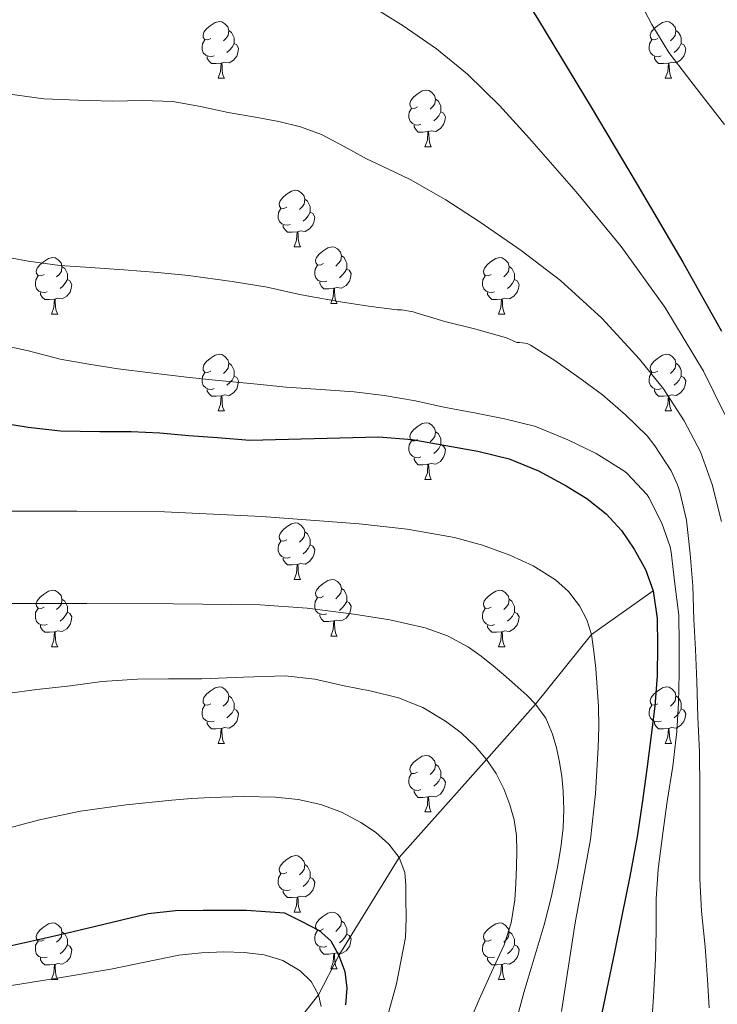
# Model space of a CAD drawing. Units: metres. Extents: x 575425 to 579914, y 4767784 to 4770805.
# Drawn here: x 579256 to 579380, y 4768470 to 4768644 of the extents above; entities that cross this region are included whole.
import ezdxf

# ---------------------------------------------------------------- set-up
doc = ezdxf.new("R2010")
doc.units = ezdxf.units.M
doc.header["$MEASUREMENT"] = 0
doc.linetypes.add('DGN Style 3', pattern=[1147.6976, 819.784, -327.9136])
for name, color, linetype, lineweight in [('Nivel 11', 7, 'Continuous', 0), ('Nivel 36', 7, 'Continuous', 0), ('Nivel 4', 7, 'Continuous', 0), ('Nivel 5', 7, 'Continuous', 0), ('Nivel 61', 7, 'Continuous', 0)]:
    doc.layers.add(name, color=color, linetype=linetype, lineweight=lineweight)

msp = doc.modelspace()

# ---------------------------------------------------------------- linework, layer by layer
at = {"layer": 'Nivel 11', "color": 142, "linetype": 'DGN Style 3', "lineweight": 13}
msp.add_polyline3d([(579368.34, 4768543.18, 575.01), (579357.36, 4768535.47, 570.01), (579347.47, 4768523.09, 565.01), (579338.74, 4768513.3, 560.01), (579323.27, 4768495.94, 555.01), (579312.58, 4768478.55, 550.01), (579308.93, 4768471.56, 545.01), (579298.67, 4768458.55, 540.01)], dxfattribs=at)
at = {"layer": 'Nivel 36', "color": 92, "linetype": 'Continuous', "lineweight": 0}
for p, q in [((579291.14, 4768634.11, 0.01), (579292.26, 4768634.11, 0.01)), ((579370.46, 4768634.1, 0.01), (579371.59, 4768634.1, 0.01)), ((579327.83, 4768621.96, 0.01), (579328.95, 4768621.96, 0.01)), ((579304.64, 4768604.2, 0.01), (579305.76, 4768604.2, 0.01)), ((579311.11, 4768594.16, 0.01), (579312.24, 4768594.16, 0.01)), ((579261.56, 4768592.26, 0.01), (579262.68, 4768592.26, 0.01)), ((579340.88, 4768592.26, 0.01), (579342.01, 4768592.26, 0.01)), ((579291.14, 4768575.11, 0.01), (579292.26, 4768575.11, 0.01)), ((579370.46, 4768575.11, 0.01), (579371.59, 4768575.11, 0.01)), ((579327.83, 4768562.97, 0.01), (579328.95, 4768562.97, 0.01)), ((579304.64, 4768545.2, 0.01), (579305.76, 4768545.2, 0.01)), ((579311.11, 4768535.17, 0.01), (579312.24, 4768535.17, 0.01)), ((579261.56, 4768533.27, 0.01), (579262.68, 4768533.27, 0.01)), ((579340.88, 4768533.26, 0.01), (579342.01, 4768533.26, 0.01)), ((579291.14, 4768516.12, 0.01), (579292.26, 4768516.12, 0.01)), ((579370.46, 4768516.12, 0.01), (579371.59, 4768516.12, 0.01)), ((579327.82, 4768503.98, 0.01), (579328.95, 4768503.98, 0.01)), ((579304.64, 4768486.21, 0.01), (579305.76, 4768486.21, 0.01)), ((579311.11, 4768476.18, 0.01), (579312.24, 4768476.18, 0.01)), ((579261.56, 4768474.28, 0.01), (579262.68, 4768474.28, 0.01)), ((579340.88, 4768474.27, 0.01), (579342.01, 4768474.27, 0.01))]:
    msp.add_line(p, q, dxfattribs=at)
at = {"layer": 'Nivel 36', "color": 92, "linetype": 'Continuous', "lineweight": 0, "elevation": 0.01, "flags": 128}
for points in [[(579289.84, 4768641.17), (579289.31, 4768640.9), (579288.78, 4768640.96), (579288.51, 4768641.33), (579288.46, 4768641.75), (579288.62, 4768642.27), (579289.1, 4768642.87), (579289.73, 4768643.4), (579290.63, 4768643.98), (579291.38, 4768644.14), (579291.8, 4768644.09), (579292.33, 4768643.77), (579292.86, 4768643.19), (579293.02, 4768642.55), (579292.91, 4768641.7), (579292.49, 4768641.17), (579292.07, 4768640.74)], [(579369.16, 4768641.16), (579368.63, 4768640.9), (579368.1, 4768640.95), (579367.84, 4768641.32), (579367.78, 4768641.75), (579367.94, 4768642.27), (579368.42, 4768642.86), (579369.06, 4768643.39), (579369.96, 4768643.98), (579370.7, 4768644.14), (579371.13, 4768644.08), (579371.66, 4768643.77), (579372.19, 4768643.18), (579372.35, 4768642.54), (579372.24, 4768641.69), (579371.81, 4768641.16), (579371.39, 4768640.74)], [(579293.02, 4768642.55), (579293.5, 4768642.23), (579293.81, 4768641.59), (579293.97, 4768641.27), (579293.97, 4768640.69), (579293.97, 4768640.27), (579293.6, 4768639.58), (579293.18, 4768639.1), (579292.7, 4768638.68)], [(579372.35, 4768642.54), (579372.82, 4768642.23), (579373.14, 4768641.59), (579373.3, 4768641.27), (579373.3, 4768640.69), (579373.3, 4768640.26), (579372.93, 4768639.57), (579372.51, 4768639.09), (579372.03, 4768638.67)], [(579290.42, 4768638.09), (579290, 4768637.93), (579289.41, 4768637.99), (579288.94, 4768638.2), (579288.51, 4768638.62), (579288.3, 4768639.21), (579288.3, 4768639.63), (579288.35, 4768640.21), (579288.78, 4768640.9)], [(579293.97, 4768640.27), (579294.43, 4768640.02), (579294.77, 4768639.4), (579294.66, 4768638.68), (579294.45, 4768638.04), (579293.87, 4768637.3), (579293.07, 4768636.82), (579292.22, 4768636.92), (579291.79, 4768636.79)], [(579369.75, 4768638.08), (579369.32, 4768637.92), (579368.74, 4768637.98), (579368.26, 4768638.19), (579367.84, 4768638.62), (579367.62, 4768639.2), (579367.62, 4768639.62), (579367.68, 4768640.21), (579368.1, 4768640.9)], [(579373.3, 4768640.26), (579373.75, 4768640.01), (579374.1, 4768639.4), (579373.99, 4768638.67), (579373.78, 4768638.03), (579373.19, 4768637.29), (579372.4, 4768636.81), (579371.55, 4768636.92), (579371.12, 4768636.79)], [(579291.68, 4768636.79), (579290.79, 4768636.71), (579289.95, 4768636.71), (579289.52, 4768637.14), (579289.2, 4768637.61), (579289.2, 4768637.93)], [(579371.01, 4768636.79), (579370.12, 4768636.7), (579369.27, 4768636.7), (579368.85, 4768637.13), (579368.53, 4768637.61), (579368.53, 4768637.92)], [(579291.14, 4768634.11), (579291.57, 4768635.27), (579291.68, 4768636.79), (579291.79, 4768636.79), (579291.83, 4768636.21), (579291.86, 4768635.52), (579291.93, 4768634.91), (579292.05, 4768634.51), (579292.26, 4768634.11)], [(579370.46, 4768634.1), (579370.9, 4768635.26), (579371.01, 4768636.79), (579371.12, 4768636.79), (579371.15, 4768636.2), (579371.19, 4768635.52), (579371.26, 4768634.9), (579371.37, 4768634.5), (579371.59, 4768634.1)], [(579326.53, 4768629.02), (579326, 4768628.76), (579325.47, 4768628.82), (579325.2, 4768629.18), (579325.15, 4768629.61), (579325.31, 4768630.13), (579325.79, 4768630.72), (579326.42, 4768631.26), (579327.32, 4768631.84), (579328.07, 4768632), (579328.49, 4768631.94), (579329.02, 4768631.63), (579329.55, 4768631.04), (579329.71, 4768630.4), (579329.6, 4768629.56), (579329.18, 4768629.02), (579328.76, 4768628.6)], [(579329.71, 4768630.4), (579330.19, 4768630.09), (579330.5, 4768629.45), (579330.66, 4768629.13), (579330.66, 4768628.55), (579330.66, 4768628.12), (579330.29, 4768627.44), (579329.87, 4768626.96), (579329.39, 4768626.54)], [(579327.11, 4768625.94), (579326.69, 4768625.78), (579326.1, 4768625.84), (579325.63, 4768626.06), (579325.2, 4768626.48), (579324.99, 4768627.06), (579324.99, 4768627.48), (579325.04, 4768628.07), (579325.47, 4768628.76)], [(579330.66, 4768628.12), (579331.12, 4768627.88), (579331.46, 4768627.26), (579331.35, 4768626.54), (579331.14, 4768625.9), (579330.56, 4768625.16), (579329.76, 4768624.68), (579328.91, 4768624.78), (579328.48, 4768624.65)], [(579328.37, 4768624.65), (579327.48, 4768624.56), (579326.64, 4768624.56), (579326.21, 4768625), (579325.89, 4768625.47), (579325.89, 4768625.78)], [(579327.83, 4768621.96), (579328.26, 4768623.12), (579328.37, 4768624.65), (579328.48, 4768624.65), (579328.52, 4768624.06), (579328.55, 4768623.38), (579328.62, 4768622.76), (579328.74, 4768622.36), (579328.95, 4768621.96)], [(579303.34, 4768611.26), (579302.81, 4768610.99), (579302.28, 4768611.05), (579302.01, 4768611.42), (579301.96, 4768611.84), (579302.12, 4768612.36), (579302.6, 4768612.96), (579303.23, 4768613.49), (579304.13, 4768614.07), (579304.88, 4768614.23), (579305.3, 4768614.18), (579305.83, 4768613.86), (579306.36, 4768613.28), (579306.52, 4768612.64), (579306.41, 4768611.79), (579305.99, 4768611.26), (579305.57, 4768610.83)], [(579306.52, 4768612.64), (579307, 4768612.32), (579307.31, 4768611.68), (579307.47, 4768611.36), (579307.47, 4768610.78), (579307.47, 4768610.36), (579307.1, 4768609.67), (579306.68, 4768609.19), (579306.2, 4768608.77)], [(579303.92, 4768608.18), (579303.5, 4768608.02), (579302.91, 4768608.08), (579302.44, 4768608.29), (579302.01, 4768608.71), (579301.8, 4768609.3), (579301.8, 4768609.72), (579301.85, 4768610.3), (579302.28, 4768610.99)], [(579307.47, 4768610.36), (579307.93, 4768610.11), (579308.27, 4768609.49), (579308.16, 4768608.77), (579307.95, 4768608.13), (579307.37, 4768607.39), (579306.57, 4768606.91), (579305.72, 4768607.01), (579305.29, 4768606.88)], [(579305.18, 4768606.88), (579304.29, 4768606.8), (579303.45, 4768606.8), (579303.02, 4768607.23), (579302.7, 4768607.7), (579302.7, 4768608.02)], [(579304.64, 4768604.2), (579305.07, 4768605.36), (579305.18, 4768606.88), (579305.29, 4768606.88), (579305.33, 4768606.3), (579305.36, 4768605.61), (579305.43, 4768605), (579305.55, 4768604.6), (579305.76, 4768604.2)], [(579309.81, 4768601.22), (579309.28, 4768600.96), (579308.75, 4768601.01), (579308.49, 4768601.38), (579308.43, 4768601.81), (579308.59, 4768602.33), (579309.07, 4768602.92), (579309.71, 4768603.45), (579310.61, 4768604.04), (579311.35, 4768604.2), (579311.78, 4768604.14), (579312.31, 4768603.83), (579312.84, 4768603.24), (579313, 4768602.6), (579312.89, 4768601.75), (579312.46, 4768601.22), (579312.04, 4768600.8)], [(579260.26, 4768599.32), (579259.73, 4768599.05), (579259.2, 4768599.11), (579258.94, 4768599.48), (579258.88, 4768599.9), (579259.04, 4768600.42), (579259.52, 4768601.02), (579260.16, 4768601.55), (579261.06, 4768602.13), (579261.8, 4768602.29), (579262.22, 4768602.24), (579262.76, 4768601.92), (579263.28, 4768601.34), (579263.44, 4768600.7), (579263.34, 4768599.85), (579262.91, 4768599.32), (579262.49, 4768598.89)], [(579313, 4768602.6), (579313.47, 4768602.29), (579313.79, 4768601.65), (579313.95, 4768601.33), (579313.95, 4768600.75), (579313.95, 4768600.32), (579313.58, 4768599.63), (579313.16, 4768599.15), (579312.68, 4768598.73)], [(579339.59, 4768599.32), (579339.06, 4768599.05), (579338.53, 4768599.11), (579338.26, 4768599.48), (579338.21, 4768599.9), (579338.37, 4768600.42), (579338.85, 4768601.02), (579339.48, 4768601.55), (579340.38, 4768602.13), (579341.13, 4768602.29), (579341.55, 4768602.24), (579342.08, 4768601.92), (579342.61, 4768601.34), (579342.77, 4768600.7), (579342.66, 4768599.85), (579342.24, 4768599.32), (579341.82, 4768598.89)], [(579263.44, 4768600.7), (579263.92, 4768600.38), (579264.24, 4768599.74), (579264.4, 4768599.42), (579264.4, 4768598.84), (579264.4, 4768598.42), (579264.02, 4768597.73), (579263.6, 4768597.25), (579263.12, 4768596.83)], [(579310.4, 4768598.14), (579309.97, 4768597.98), (579309.39, 4768598.04), (579308.91, 4768598.25), (579308.49, 4768598.68), (579308.27, 4768599.26), (579308.27, 4768599.68), (579308.33, 4768600.27), (579308.75, 4768600.96)], [(579313.95, 4768600.32), (579314.4, 4768600.07), (579314.75, 4768599.46), (579314.64, 4768598.73), (579314.43, 4768598.09), (579313.84, 4768597.35), (579313.05, 4768596.87), (579312.2, 4768596.98), (579311.77, 4768596.85)], [(579342.77, 4768600.7), (579343.25, 4768600.38), (579343.56, 4768599.74), (579343.72, 4768599.42), (579343.72, 4768598.84), (579343.72, 4768598.42), (579343.35, 4768597.73), (579342.93, 4768597.25), (579342.45, 4768596.83)], [(579260.84, 4768596.24), (579260.42, 4768596.08), (579259.84, 4768596.14), (579259.36, 4768596.35), (579258.94, 4768596.77), (579258.72, 4768597.36), (579258.72, 4768597.78), (579258.78, 4768598.36), (579259.2, 4768599.05)], [(579264.4, 4768598.42), (579264.85, 4768598.17), (579265.2, 4768597.55), (579265.08, 4768596.83), (579264.88, 4768596.19), (579264.29, 4768595.45), (579263.5, 4768594.97), (579262.64, 4768595.07), (579262.22, 4768594.94)], [(579311.66, 4768596.85), (579310.77, 4768596.76), (579309.92, 4768596.76), (579309.5, 4768597.19), (579309.18, 4768597.67), (579309.18, 4768597.98)], [(579340.17, 4768596.24), (579339.75, 4768596.08), (579339.16, 4768596.14), (579338.69, 4768596.35), (579338.26, 4768596.77), (579338.05, 4768597.36), (579338.05, 4768597.78), (579338.1, 4768598.36), (579338.53, 4768599.05)], [(579343.72, 4768598.42), (579344.18, 4768598.17), (579344.52, 4768597.55), (579344.41, 4768596.83), (579344.2, 4768596.19), (579343.62, 4768595.45), (579342.82, 4768594.97), (579341.97, 4768595.07), (579341.54, 4768594.94)], [(579262.1, 4768594.94), (579261.22, 4768594.86), (579260.37, 4768594.86), (579259.94, 4768595.29), (579259.62, 4768595.76), (579259.62, 4768596.08)], [(579311.11, 4768594.16), (579311.55, 4768595.32), (579311.66, 4768596.85), (579311.77, 4768596.85), (579311.8, 4768596.26), (579311.84, 4768595.58), (579311.91, 4768594.96), (579312.02, 4768594.56), (579312.24, 4768594.16)], [(579341.43, 4768594.94), (579340.54, 4768594.86), (579339.7, 4768594.86), (579339.27, 4768595.29), (579338.95, 4768595.76), (579338.95, 4768596.08)], [(579261.56, 4768592.26), (579262, 4768593.42), (579262.1, 4768594.94), (579262.22, 4768594.94), (579262.25, 4768594.36), (579262.28, 4768593.67), (579262.36, 4768593.06), (579262.47, 4768592.66), (579262.68, 4768592.26)], [(579340.88, 4768592.26), (579341.32, 4768593.42), (579341.43, 4768594.94), (579341.54, 4768594.94), (579341.58, 4768594.36), (579341.61, 4768593.67), (579341.68, 4768593.06), (579341.8, 4768592.66), (579342.01, 4768592.26)], [(579289.84, 4768582.17), (579289.31, 4768581.91), (579288.78, 4768581.96), (579288.51, 4768582.33), (579288.46, 4768582.76), (579288.62, 4768583.28), (579289.1, 4768583.87), (579289.73, 4768584.4), (579290.63, 4768584.99), (579291.38, 4768585.15), (579291.8, 4768585.09), (579292.33, 4768584.78), (579292.86, 4768584.19), (579293.02, 4768583.55), (579292.91, 4768582.7), (579292.49, 4768582.17), (579292.07, 4768581.75)], [(579293.02, 4768583.55), (579293.5, 4768583.24), (579293.81, 4768582.6), (579293.97, 4768582.28), (579293.97, 4768581.7), (579293.97, 4768581.27), (579293.6, 4768580.58), (579293.18, 4768580.1), (579292.7, 4768579.68)], [(579369.16, 4768582.17), (579368.63, 4768581.91), (579368.1, 4768581.96), (579367.84, 4768582.33), (579367.78, 4768582.76), (579367.94, 4768583.28), (579368.42, 4768583.87), (579369.06, 4768584.4), (579369.96, 4768584.99), (579370.7, 4768585.15), (579371.13, 4768585.09), (579371.66, 4768584.78), (579372.19, 4768584.19), (579372.35, 4768583.55), (579372.24, 4768582.7), (579371.81, 4768582.17), (579371.39, 4768581.75)], [(579372.35, 4768583.55), (579372.82, 4768583.24), (579373.14, 4768582.6), (579373.3, 4768582.28), (579373.3, 4768581.7), (579373.3, 4768581.27), (579372.93, 4768580.58), (579372.51, 4768580.1), (579372.03, 4768579.68)], [(579290.42, 4768579.09), (579290, 4768578.93), (579289.41, 4768578.99), (579288.94, 4768579.2), (579288.51, 4768579.63), (579288.3, 4768580.21), (579288.3, 4768580.63), (579288.35, 4768581.22), (579288.78, 4768581.91)], [(579369.75, 4768579.09), (579369.32, 4768578.93), (579368.74, 4768578.99), (579368.26, 4768579.2), (579367.84, 4768579.63), (579367.62, 4768580.21), (579367.62, 4768580.63), (579367.68, 4768581.22), (579368.1, 4768581.91)], [(579293.97, 4768581.27), (579294.43, 4768581.02), (579294.77, 4768580.41), (579294.66, 4768579.68), (579294.45, 4768579.04), (579293.87, 4768578.3), (579293.07, 4768577.82), (579292.22, 4768577.93), (579291.79, 4768577.8)], [(579373.3, 4768581.27), (579373.75, 4768581.02), (579374.1, 4768580.41), (579373.99, 4768579.68), (579373.78, 4768579.04), (579373.19, 4768578.3), (579372.4, 4768577.82), (579371.55, 4768577.93), (579371.12, 4768577.8)], [(579291.68, 4768577.8), (579290.79, 4768577.71), (579289.95, 4768577.71), (579289.52, 4768578.14), (579289.2, 4768578.62), (579289.2, 4768578.93)], [(579371.01, 4768577.8), (579370.12, 4768577.71), (579369.27, 4768577.71), (579368.85, 4768578.14), (579368.53, 4768578.62), (579368.53, 4768578.93)], [(579291.14, 4768575.11), (579291.57, 4768576.27), (579291.68, 4768577.8), (579291.79, 4768577.8), (579291.83, 4768577.21), (579291.86, 4768576.53), (579291.93, 4768575.91), (579292.05, 4768575.51), (579292.26, 4768575.11)], [(579370.46, 4768575.11), (579370.9, 4768576.27), (579371.01, 4768577.8), (579371.12, 4768577.8), (579371.15, 4768577.21), (579371.19, 4768576.53), (579371.26, 4768575.91), (579371.37, 4768575.51), (579371.59, 4768575.11)], [(579326.53, 4768570.03), (579326, 4768569.77), (579325.47, 4768569.82), (579325.2, 4768570.19), (579325.15, 4768570.62), (579325.31, 4768571.14), (579325.79, 4768571.73), (579326.42, 4768572.26), (579327.32, 4768572.85), (579328.07, 4768573.01), (579328.49, 4768572.95), (579329.02, 4768572.64), (579329.55, 4768572.05), (579329.71, 4768571.41), (579329.6, 4768570.56), (579329.18, 4768570.03), (579328.76, 4768569.61)], [(579329.71, 4768571.41), (579330.19, 4768571.1), (579330.5, 4768570.46), (579330.66, 4768570.14), (579330.66, 4768569.56), (579330.66, 4768569.13), (579330.29, 4768568.44), (579329.87, 4768567.96), (579329.39, 4768567.54)], [(579327.11, 4768566.95), (579326.69, 4768566.79), (579326.1, 4768566.85), (579325.63, 4768567.06), (579325.2, 4768567.49), (579324.99, 4768568.07), (579324.99, 4768568.49), (579325.04, 4768569.08), (579325.47, 4768569.77)], [(579330.66, 4768569.13), (579331.12, 4768568.88), (579331.46, 4768568.27), (579331.35, 4768567.54), (579331.14, 4768566.9), (579330.56, 4768566.16), (579329.76, 4768565.68), (579328.91, 4768565.79), (579328.48, 4768565.66)], [(579328.37, 4768565.66), (579327.48, 4768565.57), (579326.64, 4768565.57), (579326.21, 4768566), (579325.89, 4768566.48), (579325.89, 4768566.79)], [(579327.83, 4768562.97), (579328.26, 4768564.13), (579328.37, 4768565.66), (579328.48, 4768565.66), (579328.52, 4768565.07), (579328.55, 4768564.39), (579328.62, 4768563.77), (579328.74, 4768563.37), (579328.95, 4768562.97)], [(579303.34, 4768552.26), (579302.81, 4768552), (579302.28, 4768552.06), (579302.01, 4768552.42), (579301.96, 4768552.85), (579302.12, 4768553.37), (579302.6, 4768553.96), (579303.23, 4768554.5), (579304.13, 4768555.08), (579304.88, 4768555.24), (579305.3, 4768555.18), (579305.83, 4768554.87), (579306.36, 4768554.28), (579306.52, 4768553.64), (579306.41, 4768552.8), (579305.99, 4768552.26), (579305.57, 4768551.84)], [(579306.52, 4768553.64), (579307, 4768553.33), (579307.31, 4768552.69), (579307.47, 4768552.37), (579307.47, 4768551.79), (579307.47, 4768551.36), (579307.1, 4768550.68), (579306.68, 4768550.2), (579306.2, 4768549.78)], [(579303.92, 4768549.18), (579303.5, 4768549.02), (579302.91, 4768549.08), (579302.44, 4768549.3), (579302.01, 4768549.72), (579301.8, 4768550.3), (579301.8, 4768550.72), (579301.85, 4768551.31), (579302.28, 4768552)], [(579307.47, 4768551.36), (579307.93, 4768551.12), (579308.27, 4768550.5), (579308.16, 4768549.78), (579307.95, 4768549.14), (579307.37, 4768548.4), (579306.57, 4768547.92), (579305.72, 4768548.02), (579305.29, 4768547.89)], [(579305.18, 4768547.89), (579304.29, 4768547.8), (579303.45, 4768547.8), (579303.02, 4768548.24), (579302.7, 4768548.71), (579302.7, 4768549.02)], [(579304.64, 4768545.2), (579305.07, 4768546.36), (579305.18, 4768547.89), (579305.29, 4768547.89), (579305.33, 4768547.3), (579305.36, 4768546.62), (579305.43, 4768546), (579305.55, 4768545.6), (579305.76, 4768545.2)], [(579309.81, 4768542.23), (579309.28, 4768541.96), (579308.75, 4768542.02), (579308.49, 4768542.39), (579308.43, 4768542.82), (579308.59, 4768543.34), (579309.07, 4768543.93), (579309.71, 4768544.46), (579310.61, 4768545.04), (579311.35, 4768545.2), (579311.78, 4768545.15), (579312.31, 4768544.84), (579312.84, 4768544.25), (579313, 4768543.61), (579312.89, 4768542.76), (579312.46, 4768542.23), (579312.04, 4768541.8)], [(579313, 4768543.61), (579313.47, 4768543.3), (579313.79, 4768542.66), (579313.95, 4768542.34), (579313.95, 4768541.76), (579313.95, 4768541.33), (579313.58, 4768540.64), (579313.16, 4768540.16), (579312.68, 4768539.74)], [(579260.26, 4768540.33), (579259.73, 4768540.06), (579259.2, 4768540.12), (579258.93, 4768540.49), (579258.88, 4768540.91), (579259.04, 4768541.43), (579259.52, 4768542.03), (579260.15, 4768542.56), (579261.05, 4768543.14), (579261.8, 4768543.3), (579262.22, 4768543.25), (579262.75, 4768542.93), (579263.28, 4768542.35), (579263.44, 4768541.71), (579263.33, 4768540.86), (579262.91, 4768540.33), (579262.49, 4768539.9)], [(579263.44, 4768541.71), (579263.92, 4768541.39), (579264.23, 4768540.75), (579264.39, 4768540.43), (579264.39, 4768539.85), (579264.39, 4768539.43), (579264.02, 4768538.74), (579263.6, 4768538.26), (579263.12, 4768537.84)], [(579310.4, 4768539.15), (579309.97, 4768538.99), (579309.39, 4768539.05), (579308.91, 4768539.26), (579308.49, 4768539.68), (579308.27, 4768540.27), (579308.27, 4768540.69), (579308.33, 4768541.28), (579308.75, 4768541.96)], [(579339.58, 4768540.32), (579339.06, 4768540.06), (579338.52, 4768540.11), (579338.26, 4768540.48), (579338.2, 4768540.91), (579338.36, 4768541.43), (579338.84, 4768542.02), (579339.48, 4768542.55), (579340.38, 4768543.14), (579341.12, 4768543.3), (579341.55, 4768543.24), (579342.08, 4768542.93), (579342.61, 4768542.34), (579342.77, 4768541.7), (579342.66, 4768540.85), (579342.24, 4768540.32), (579341.82, 4768539.9)], [(579342.77, 4768541.7), (579343.24, 4768541.39), (579343.56, 4768540.75), (579343.72, 4768540.43), (579343.72, 4768539.85), (579343.72, 4768539.42), (579343.35, 4768538.73), (579342.93, 4768538.25), (579342.45, 4768537.83)], [(579260.84, 4768537.25), (579260.42, 4768537.09), (579259.83, 4768537.15), (579259.36, 4768537.36), (579258.93, 4768537.78), (579258.72, 4768538.37), (579258.72, 4768538.79), (579258.77, 4768539.37), (579259.2, 4768540.06)], [(579313.95, 4768541.33), (579314.4, 4768541.08), (579314.75, 4768540.46), (579314.64, 4768539.74), (579314.43, 4768539.1), (579313.84, 4768538.36), (579313.05, 4768537.88), (579312.2, 4768537.98), (579311.77, 4768537.86)], [(579340.17, 4768537.24), (579339.74, 4768537.08), (579339.16, 4768537.14), (579338.68, 4768537.35), (579338.26, 4768537.78), (579338.04, 4768538.36), (579338.04, 4768538.78), (579338.1, 4768539.37), (579338.52, 4768540.06)], [(579264.39, 4768539.43), (579264.85, 4768539.18), (579265.19, 4768538.56), (579265.08, 4768537.84), (579264.87, 4768537.2), (579264.29, 4768536.46), (579263.49, 4768535.98), (579262.64, 4768536.08), (579262.21, 4768535.95)], [(579311.66, 4768537.86), (579310.77, 4768537.77), (579309.92, 4768537.77), (579309.5, 4768538.2), (579309.18, 4768538.68), (579309.18, 4768538.99)], [(579343.72, 4768539.42), (579344.18, 4768539.17), (579344.52, 4768538.56), (579344.41, 4768537.83), (579344.2, 4768537.19), (579343.62, 4768536.45), (579342.82, 4768535.97), (579341.97, 4768536.08), (579341.54, 4768535.95)], [(579262.1, 4768535.95), (579261.21, 4768535.87), (579260.37, 4768535.87), (579259.94, 4768536.3), (579259.62, 4768536.77), (579259.62, 4768537.09)], [(579311.11, 4768535.17), (579311.55, 4768536.33), (579311.66, 4768537.86), (579311.77, 4768537.86), (579311.8, 4768537.27), (579311.84, 4768536.58), (579311.91, 4768535.97), (579312.02, 4768535.57), (579312.24, 4768535.17)], [(579341.43, 4768535.95), (579340.54, 4768535.86), (579339.7, 4768535.86), (579339.27, 4768536.29), (579338.95, 4768536.77), (579338.95, 4768537.08)], [(579261.56, 4768533.27), (579261.99, 4768534.43), (579262.1, 4768535.95), (579262.21, 4768535.95), (579262.25, 4768535.37), (579262.28, 4768534.68), (579262.35, 4768534.07), (579262.47, 4768533.67), (579262.68, 4768533.27)], [(579340.88, 4768533.26), (579341.32, 4768534.42), (579341.43, 4768535.95), (579341.54, 4768535.95), (579341.58, 4768535.36), (579341.61, 4768534.68), (579341.68, 4768534.06), (579341.8, 4768533.66), (579342.01, 4768533.26)], [(579289.84, 4768523.18), (579289.3, 4768522.92), (579288.78, 4768522.97), (579288.51, 4768523.34), (579288.46, 4768523.77), (579288.62, 4768524.29), (579289.1, 4768524.88), (579289.73, 4768525.41), (579290.63, 4768526), (579291.38, 4768526.16), (579291.8, 4768526.1), (579292.33, 4768525.79), (579292.86, 4768525.2), (579293.02, 4768524.56), (579292.91, 4768523.71), (579292.48, 4768523.18), (579292.06, 4768522.76)], [(579369.16, 4768523.18), (579368.63, 4768522.92), (579368.1, 4768522.97), (579367.84, 4768523.34), (579367.78, 4768523.77), (579367.94, 4768524.29), (579368.42, 4768524.88), (579369.06, 4768525.41), (579369.96, 4768526), (579370.7, 4768526.16), (579371.13, 4768526.1), (579371.66, 4768525.79), (579372.19, 4768525.2), (579372.35, 4768524.56), (579372.24, 4768523.71), (579371.81, 4768523.18), (579371.39, 4768522.76)], [(579293.02, 4768524.56), (579293.5, 4768524.25), (579293.81, 4768523.61), (579293.97, 4768523.29), (579293.97, 4768522.71), (579293.97, 4768522.28), (579293.6, 4768521.59), (579293.18, 4768521.11), (579292.7, 4768520.69)], [(579372.35, 4768524.56), (579372.82, 4768524.25), (579373.14, 4768523.61), (579373.3, 4768523.29), (579373.3, 4768522.71), (579373.3, 4768522.28), (579372.93, 4768521.59), (579372.51, 4768521.11), (579372.03, 4768520.69)], [(579290.42, 4768520.1), (579290, 4768519.94), (579289.41, 4768520), (579288.94, 4768520.21), (579288.51, 4768520.64), (579288.3, 4768521.22), (579288.3, 4768521.64), (579288.35, 4768522.23), (579288.78, 4768522.92)], [(579369.75, 4768520.1), (579369.32, 4768519.94), (579368.74, 4768520), (579368.26, 4768520.21), (579367.84, 4768520.64), (579367.62, 4768521.22), (579367.62, 4768521.64), (579367.68, 4768522.23), (579368.1, 4768522.92)], [(579293.97, 4768522.28), (579294.42, 4768522.03), (579294.77, 4768521.42), (579294.66, 4768520.69), (579294.45, 4768520.05), (579293.86, 4768519.31), (579293.07, 4768518.83), (579292.22, 4768518.94), (579291.79, 4768518.81)], [(579373.3, 4768522.28), (579373.75, 4768522.03), (579374.1, 4768521.42), (579373.99, 4768520.69), (579373.78, 4768520.05), (579373.19, 4768519.31), (579372.4, 4768518.83), (579371.55, 4768518.94), (579371.12, 4768518.81)], [(579291.68, 4768518.81), (579290.79, 4768518.72), (579289.94, 4768518.72), (579289.52, 4768519.15), (579289.2, 4768519.63), (579289.2, 4768519.94)], [(579371.01, 4768518.81), (579370.12, 4768518.72), (579369.27, 4768518.72), (579368.85, 4768519.15), (579368.53, 4768519.63), (579368.53, 4768519.94)], [(579291.14, 4768516.12), (579291.57, 4768517.28), (579291.68, 4768518.81), (579291.79, 4768518.81), (579291.82, 4768518.22), (579291.86, 4768517.54), (579291.93, 4768516.92), (579292.04, 4768516.52), (579292.26, 4768516.12)], [(579370.46, 4768516.12), (579370.9, 4768517.28), (579371.01, 4768518.81), (579371.12, 4768518.81), (579371.15, 4768518.22), (579371.19, 4768517.54), (579371.26, 4768516.92), (579371.37, 4768516.52), (579371.59, 4768516.12)], [(579326.53, 4768511.04), (579326, 4768510.78), (579325.47, 4768510.83), (579325.2, 4768511.2), (579325.15, 4768511.63), (579325.31, 4768512.15), (579325.79, 4768512.74), (579326.42, 4768513.27), (579327.32, 4768513.86), (579328.07, 4768514.02), (579328.49, 4768513.96), (579329.02, 4768513.65), (579329.55, 4768513.06), (579329.71, 4768512.42), (579329.6, 4768511.57), (579329.18, 4768511.04), (579328.76, 4768510.62)], [(579329.71, 4768512.42), (579330.19, 4768512.11), (579330.5, 4768511.47), (579330.66, 4768511.15), (579330.66, 4768510.57), (579330.66, 4768510.14), (579330.29, 4768509.45), (579329.87, 4768508.97), (579329.39, 4768508.55)], [(579327.11, 4768507.96), (579326.68, 4768507.8), (579326.1, 4768507.86), (579325.63, 4768508.07), (579325.2, 4768508.5), (579324.99, 4768509.08), (579324.99, 4768509.5), (579325.04, 4768510.09), (579325.47, 4768510.78)], [(579330.66, 4768510.14), (579331.12, 4768509.89), (579331.46, 4768509.28), (579331.35, 4768508.55), (579331.14, 4768507.91), (579330.56, 4768507.17), (579329.76, 4768506.69), (579328.91, 4768506.8), (579328.48, 4768506.67)], [(579328.37, 4768506.67), (579327.48, 4768506.58), (579326.64, 4768506.58), (579326.21, 4768507.01), (579325.89, 4768507.49), (579325.89, 4768507.8)], [(579327.82, 4768503.98), (579328.26, 4768505.14), (579328.37, 4768506.67), (579328.48, 4768506.67), (579328.52, 4768506.08), (579328.55, 4768505.4), (579328.62, 4768504.78), (579328.74, 4768504.38), (579328.95, 4768503.98)], [(579303.34, 4768493.27), (579302.81, 4768493.01), (579302.28, 4768493.06), (579302.01, 4768493.43), (579301.96, 4768493.86), (579302.12, 4768494.38), (579302.6, 4768494.97), (579303.23, 4768495.5), (579304.13, 4768496.09), (579304.88, 4768496.25), (579305.3, 4768496.19), (579305.83, 4768495.88), (579306.36, 4768495.29), (579306.52, 4768494.65), (579306.41, 4768493.8), (579305.99, 4768493.27), (579305.57, 4768492.85)], [(579306.52, 4768494.65), (579307, 4768494.34), (579307.31, 4768493.7), (579307.47, 4768493.38), (579307.47, 4768492.8), (579307.47, 4768492.37), (579307.1, 4768491.68), (579306.68, 4768491.2), (579306.2, 4768490.78)], [(579303.92, 4768490.19), (579303.5, 4768490.03), (579302.91, 4768490.09), (579302.44, 4768490.3), (579302.01, 4768490.73), (579301.8, 4768491.31), (579301.8, 4768491.73), (579301.85, 4768492.32), (579302.28, 4768493.01)], [(579307.47, 4768492.37), (579307.93, 4768492.12), (579308.27, 4768491.51), (579308.16, 4768490.78), (579307.95, 4768490.14), (579307.37, 4768489.4), (579306.57, 4768488.92), (579305.72, 4768489.03), (579305.29, 4768488.9)], [(579305.18, 4768488.9), (579304.29, 4768488.81), (579303.45, 4768488.81), (579303.02, 4768489.24), (579302.7, 4768489.72), (579302.7, 4768490.03)], [(579304.64, 4768486.21), (579305.07, 4768487.37), (579305.18, 4768488.9), (579305.29, 4768488.9), (579305.33, 4768488.31), (579305.36, 4768487.63), (579305.43, 4768487.01), (579305.55, 4768486.61), (579305.76, 4768486.21)], [(579309.81, 4768483.24), (579309.28, 4768482.97), (579308.75, 4768483.03), (579308.49, 4768483.4), (579308.43, 4768483.82), (579308.59, 4768484.34), (579309.07, 4768484.94), (579309.71, 4768485.47), (579310.61, 4768486.05), (579311.35, 4768486.21), (579311.78, 4768486.16), (579312.31, 4768485.84), (579312.84, 4768485.26), (579313, 4768484.62), (579312.89, 4768483.77), (579312.46, 4768483.24), (579312.04, 4768482.81)], [(579260.26, 4768481.34), (579259.73, 4768481.07), (579259.2, 4768481.12), (579258.93, 4768481.5), (579258.88, 4768481.92), (579259.04, 4768482.44), (579259.52, 4768483.04), (579260.15, 4768483.56), (579261.05, 4768484.15), (579261.8, 4768484.31), (579262.22, 4768484.26), (579262.75, 4768483.94), (579263.28, 4768483.36), (579263.44, 4768482.72), (579263.33, 4768481.86), (579262.91, 4768481.34), (579262.49, 4768480.91)], [(579313, 4768484.62), (579313.47, 4768484.3), (579313.79, 4768483.66), (579313.95, 4768483.34), (579313.95, 4768482.76), (579313.95, 4768482.34), (579313.58, 4768481.65), (579313.16, 4768481.17), (579312.68, 4768480.75)], [(579339.58, 4768481.33), (579339.05, 4768481.07), (579338.52, 4768481.12), (579338.26, 4768481.49), (579338.2, 4768481.92), (579338.36, 4768482.44), (579338.84, 4768483.03), (579339.48, 4768483.56), (579340.38, 4768484.15), (579341.12, 4768484.31), (579341.55, 4768484.25), (579342.08, 4768483.94), (579342.61, 4768483.35), (579342.77, 4768482.71), (579342.66, 4768481.86), (579342.23, 4768481.33), (579341.81, 4768480.91)], [(579263.44, 4768482.72), (579263.92, 4768482.4), (579264.23, 4768481.76), (579264.39, 4768481.44), (579264.39, 4768480.86), (579264.39, 4768480.44), (579264.02, 4768479.74), (579263.6, 4768479.26), (579263.12, 4768478.84)], [(579310.4, 4768480.16), (579309.97, 4768480), (579309.39, 4768480.06), (579308.91, 4768480.27), (579308.49, 4768480.69), (579308.27, 4768481.28), (579308.27, 4768481.7), (579308.33, 4768482.28), (579308.75, 4768482.97)], [(579313.95, 4768482.34), (579314.4, 4768482.09), (579314.75, 4768481.47), (579314.64, 4768480.75), (579314.43, 4768480.11), (579313.84, 4768479.37), (579313.05, 4768478.89), (579312.2, 4768478.99), (579311.77, 4768478.86)], [(579342.77, 4768482.71), (579343.24, 4768482.4), (579343.56, 4768481.76), (579343.72, 4768481.44), (579343.72, 4768480.86), (579343.72, 4768480.43), (579343.35, 4768479.74), (579342.93, 4768479.26), (579342.45, 4768478.84)], [(579260.84, 4768478.26), (579260.42, 4768478.1), (579259.83, 4768478.16), (579259.36, 4768478.36), (579258.93, 4768478.79), (579258.72, 4768479.38), (579258.72, 4768479.8), (579258.77, 4768480.38), (579259.2, 4768481.07)], [(579340.17, 4768478.25), (579339.74, 4768478.09), (579339.16, 4768478.15), (579338.68, 4768478.36), (579338.26, 4768478.79), (579338.04, 4768479.37), (579338.04, 4768479.79), (579338.1, 4768480.38), (579338.52, 4768481.07)], [(579264.39, 4768480.44), (579264.85, 4768480.18), (579265.19, 4768479.57), (579265.08, 4768478.84), (579264.87, 4768478.2), (579264.29, 4768477.46), (579263.49, 4768476.98), (579262.64, 4768477.09), (579262.21, 4768476.96)], [(579311.66, 4768478.86), (579310.77, 4768478.78), (579309.92, 4768478.78), (579309.5, 4768479.21), (579309.18, 4768479.68), (579309.18, 4768480)], [(579311.11, 4768476.18), (579311.55, 4768477.34), (579311.66, 4768478.86), (579311.77, 4768478.86), (579311.8, 4768478.28), (579311.84, 4768477.59), (579311.91, 4768476.98), (579312.02, 4768476.58), (579312.24, 4768476.18)], [(579343.72, 4768480.43), (579344.17, 4768480.18), (579344.52, 4768479.57), (579344.41, 4768478.84), (579344.2, 4768478.2), (579343.61, 4768477.46), (579342.82, 4768476.98), (579341.97, 4768477.09), (579341.54, 4768476.96)], [(579262.1, 4768476.96), (579261.21, 4768476.88), (579260.37, 4768476.88), (579259.94, 4768477.3), (579259.62, 4768477.78), (579259.62, 4768478.1)], [(579341.43, 4768476.96), (579340.54, 4768476.87), (579339.69, 4768476.87), (579339.27, 4768477.3), (579338.95, 4768477.78), (579338.95, 4768478.09)], [(579261.56, 4768474.28), (579261.99, 4768475.44), (579262.1, 4768476.96), (579262.21, 4768476.96), (579262.25, 4768476.38), (579262.28, 4768475.69), (579262.35, 4768475.08), (579262.47, 4768474.68), (579262.68, 4768474.28)], [(579340.88, 4768474.27), (579341.32, 4768475.43), (579341.43, 4768476.96), (579341.54, 4768476.96), (579341.57, 4768476.37), (579341.61, 4768475.69), (579341.68, 4768475.07), (579341.79, 4768474.67), (579342.01, 4768474.27)]]:
    msp.add_lwpolyline(points, dxfattribs=at)
at = {"layer": 'Nivel 4', "color": 36, "linetype": 'Continuous', "lineweight": 30, "flags": 128}
for points, elevation in [([(579284.76, 4768684.09), (579287.64, 4768683.65), (579294.47, 4768682.65), (579301.3, 4768681.66), (579306.86, 4768680.85), (579312.42, 4768680.03), (579317.07, 4768679.02), (579321.64, 4768677.57), (579324.45, 4768676.34), (579327.04, 4768674.64), (579329.38, 4768672.56), (579331.38, 4768670.21), (579335.04, 4768665.06), (579338.5, 4768659.79), (579347.95, 4768644.42), (579357.31, 4768628.99), (579365.49, 4768615.25), (579373.57, 4768601.46), (579380.41, 4768589.23)], 600.01), ([(579251.97, 4768573.09), (579257.46, 4768572.23), (579263.19, 4768571.59), (579270.16, 4768571.48), (579275.7, 4768571.44), (579280.8, 4768571.24), (579285.94, 4768570.77), (579291.03, 4768570.37), (579296.77, 4768569.93), (579308.19, 4768570.21), (579319.6, 4768570.5), (579325.58, 4768570.02), (579331.52, 4768568.98), (579337.19, 4768567.97), (579342.78, 4768566.59), (579347.95, 4768564.5), (579352.88, 4768561.81), (579356.55, 4768559.55), (579359.97, 4768556.88), (579362.67, 4768553.92), (579364.93, 4768550.58), (579366.97, 4768547.01), (579368.34, 4768543.18), (579369, 4768538.32), (579369.1, 4768533.44), (579369.01, 4768528.1), (579368.64, 4768522.77), (579367.92, 4768517.16), (579367.17, 4768511.55), (579366.35, 4768505.55), (579365.46, 4768499.55), (579364.18, 4768492.55), (579362.77, 4768485.57), (579361.43, 4768479.1), (579360.1, 4768472.62), (579358.85, 4768466.63)], 575.01), ([(579254.2, 4768480.27), (579258.98, 4768481.3), (579264.17, 4768482.51), (579269.36, 4768483.73), (579274.04, 4768484.85), (579278.74, 4768485.96), (579283.59, 4768486.52), (579288.5, 4768486.55), (579292.34, 4768486.55), (579296.19, 4768486.55), (579302.9, 4768486.12), (579305.98, 4768484.54), (579309.06, 4768482.96), (579311.13, 4768481.11), (579312.58, 4768478.55), (579313.64, 4768475.68), (579313.95, 4768472.76), (579313.72, 4768469.76)], 550.01)]:
    msp.add_lwpolyline(points, dxfattribs=dict(at, elevation=elevation))
at = {"layer": 'Nivel 5', "color": 36, "linetype": 'Continuous', "lineweight": 0, "flags": 128}
for points, elevation in [([(579258.1, 4768661.88), (579279.22, 4768658.48), (579287.22, 4768657.21), (579295.22, 4768655.94), (579302.31, 4768654.25), (579309.19, 4768651.68), (579316.77, 4768647.86), (579323.97, 4768643.38), (579329.86, 4768639.32), (579335.39, 4768634.82), (579341.03, 4768629.24), (579346.4, 4768623.42), (579354.66, 4768613.96), (579362.62, 4768604.24), (579370.36, 4768593.52), (579377.22, 4768582.16), (579381.01, 4768574.44)], 595.01), ([(579365.43, 4768648.78), (579368.07, 4768643.6), (579371.07, 4768638.66), (579376.03, 4768632.27), (579380.99, 4768625.89)], 605.01), ([(579245.54, 4768632.45), (579260.2, 4768630.44), (579266.29, 4768630.18), (579272.39, 4768630.02), (579277.74, 4768630.13), (579283.09, 4768630), (579288.03, 4768629.1), (579292.93, 4768628.02), (579297.42, 4768627.23), (579301.91, 4768626.43), (579305.76, 4768625.5), (579309.47, 4768624.1), (579313.49, 4768621.97), (579317.46, 4768619.79), (579321.36, 4768618), (579325.23, 4768616.16), (579331.52, 4768612.52), (579337.63, 4768608.56), (579344.89, 4768603.56), (579351.9, 4768598.21), (579359.18, 4768591.55), (579365.89, 4768584.27), (579370.12, 4768579.01), (579373.84, 4768573.34), (579376.69, 4768567.84), (579378.78, 4768562.05), (579380.45, 4768555.49)], 590.01), ([(579252, 4768602.64), (579257.43, 4768601.64), (579263.03, 4768600.92), (579268.5, 4768600.53), (579274.43, 4768600.13), (579280.42, 4768599.62), (579285.86, 4768599.09), (579293.62, 4768598.05), (579299.86, 4768597.04), (579305.35, 4768595.83), (579306.85, 4768595.49), (579312.85, 4768594.45), (579317.84, 4768593.68), (579322.91, 4768593.02), (579323.65, 4768593.02), (579325.73, 4768592.7), (579326.29, 4768592.51), (579331.33, 4768590.96), (579336.88, 4768589.62), (579342.32, 4768588.06), (579344.14, 4768587.26), (579344.69, 4768587.26), (579345.94, 4768587.06), (579346.54, 4768586.74), (579350.85, 4768584.05), (579355.1, 4768581.01), (579359.33, 4768577.94), (579363.42, 4768574.4), (579367.23, 4768570.67), (579368.62, 4768568.91), (579371.49, 4768564.5), (579372.66, 4768561.97), (579373.04, 4768560.77), (579374.21, 4768555.74), (579374.88, 4768549.74), (579375.33, 4768544.11), (579375.54, 4768538.1), (579375.82, 4768532.77), (579376.06, 4768527.15), (579376.26, 4768520.8), (579376.54, 4768514.59), (579376.59, 4768508.03), (579376.59, 4768503.02), (579376.59, 4768497.33), (579376.61, 4768492.13), (579376.9, 4768486.38), (579377.54, 4768480.05), (579377.98, 4768474.29), (579378.27, 4768469.28)], 585.01), ([(579252.12, 4768586.87), (579257.28, 4768585.81), (579263.14, 4768584.31), (579268.18, 4768583.4), (579273.38, 4768582.58), (579279.15, 4768581.86), (579285.54, 4768581.11), (579290.63, 4768580.56), (579297.47, 4768579.91), (579303.2, 4768579.33), (579309.38, 4768578.91), (579315.27, 4768578.48), (579320.58, 4768577.83), (579326.16, 4768576.91), (579331.17, 4768575.79), (579336.93, 4768574.69), (579341.97, 4768573.71), (579347.26, 4768572.42), (579348.32, 4768571.98), (579353.18, 4768569.97), (579358.22, 4768567.55), (579363.14, 4768564.46), (579363.62, 4768564.05), (579367.25, 4768560.24), (579367.55, 4768559.76), (579369.86, 4768555.2), (579371.33, 4768550.98), (579371.49, 4768550.05), (579372.16, 4768544.43), (579372.86, 4768538.88), (579372.94, 4768533.86), (579372.94, 4768528.56), (579372.8, 4768523.33), (579372.54, 4768518.27), (579371.79, 4768512.1), (579370.78, 4768505.86), (579370.05, 4768500.24), (579369.23, 4768493.82), (579368.85, 4768488.61), (579368.82, 4768482.98), (579368.75, 4768477.95), (579368.35, 4768471.23), (579368.03, 4768465.94)], 580.01), ([(579162.52, 4768567.24), (579167.51, 4768564.17), (579172.58, 4768561.22), (579183.14, 4768555.49), (579193.94, 4768550.15), (579201.75, 4768546.9), (579216.86, 4768543.03), (579223.94, 4768542.05), (579230.22, 4768541.39), (579236.51, 4768541.03), (579243.63, 4768540.97), (579250.74, 4768540.95), (579259.29, 4768540.96)], 565.01), ([(579250.45, 4768557.33), (579266.05, 4768557.3), (579281.65, 4768557.2), (579298.92, 4768556.4), (579316.16, 4768555.11), (579324.65, 4768554.12), (579333.09, 4768552.66), (579338.05, 4768551.32), (579342.9, 4768549.54), (579347.05, 4768547.62), (579350.96, 4768545.17), (579353.31, 4768543.08), (579355.22, 4768540.54), (579356.55, 4768538.08), (579357.36, 4768535.47), (579357.81, 4768532.46), (579358.13, 4768529.44), (579358.4, 4768526.07), (579358.61, 4768522.69), (579358.66, 4768519.06), (579358.58, 4768515.42), (579358.11, 4768507.26), (579357.18, 4768499.12), (579355.82, 4768491.72), (579354.46, 4768484.32), (579352.08, 4768468.58)], 570.01), ([(579259.29, 4768540.96), (579267.84, 4768540.96), (579283.21, 4768540.9), (579298.58, 4768540.72), (579306.92, 4768540.13), (579315.23, 4768539.07), (579321.58, 4768538.08), (579327.86, 4768536.64), (579331.83, 4768535.23), (579335.54, 4768533.19), (579337.79, 4768531.61), (579339.94, 4768529.91), (579342.16, 4768527.99), (579344.37, 4768526.05), (579345.95, 4768524.61), (579347.47, 4768523.09), (579349.25, 4768520.62), (579350.45, 4768517.81), (579351.16, 4768515.34), (579351.68, 4768512.83), (579352.09, 4768510.27), (579352.37, 4768507.7), (579352.47, 4768504.45), (579352.32, 4768501.2), (579351.93, 4768497.69), (579351.34, 4768494.19), (579350.25, 4768489.05), (579348.96, 4768483.97), (579347.18, 4768478.05), (579345.41, 4768472.13), (579343.51, 4768465.17)], 565.01), ([(579253.71, 4768525), (579258.95, 4768525.7), (579264.96, 4768526.37), (579270.53, 4768527.14), (579276.86, 4768527.56), (579282.34, 4768527.6), (579288.27, 4768527.62), (579295.65, 4768527.88), (579303.04, 4768528.13), (579308.28, 4768527.55), (579313.47, 4768526.37), (579318.32, 4768525.39), (579323.14, 4768524.24), (579327.46, 4768522.52), (579331.5, 4768520.08), (579334.27, 4768517.99), (579336.77, 4768515.6), (579338.74, 4768513.3), (579340.45, 4768510.79), (579341.83, 4768508.1), (579342.9, 4768505.28), (579343.65, 4768502.58), (579344.05, 4768499.84), (579344.12, 4768497.05), (579344.08, 4768494.26), (579343.98, 4768491.33), (579343.78, 4768488.4), (579343.13, 4768484.35), (579341.87, 4768480.43), (579339.66, 4768475.57), (579337.44, 4768470.74), (579334.12, 4768462.98)], 560.01), ([(579252.77, 4768500.79), (579259.69, 4768502.63), (579266.7, 4768504.1), (579274.8, 4768505.28), (579282.94, 4768506.1), (579286.4, 4768506.36), (579289.86, 4768506.56), (579295.58, 4768506.71), (579301.3, 4768506.63), (579305.35, 4768506.22), (579309.36, 4768505.3), (579313.01, 4768503.93), (579316.48, 4768502.1), (579319.07, 4768500.38), (579321.41, 4768498.26), (579323.27, 4768495.94), (579324.26, 4768493.28), (579324.42, 4768490.95), (579324.45, 4768488.61), (579324.5, 4768485.16), (579324.35, 4768481.71), (579322.8, 4768473.49), (579320.56, 4768465.43)], 555.01), ([(579229.06, 4768469.32), (579241.05, 4768471.08), (579253.02, 4768472.95), (579262.57, 4768474.52), (579272.11, 4768476.13), (579278.14, 4768477.36), (579284.19, 4768478.61), (579288.18, 4768479.03), (579292.18, 4768479.16), (579295.74, 4768479.06), (579299.3, 4768478.63), (579302.6, 4768477.65), (579305.68, 4768475.83), (579307.65, 4768473.92), (579308.93, 4768471.56), (579309.4, 4768469.51)], 545.01)]:
    msp.add_lwpolyline(points, dxfattribs=dict(at, elevation=elevation))
at = {"layer": 'Nivel 61', "color": 250, "linetype": 'Continuous', "lineweight": 0}
msp.add_3dface([(576335.53, 4768186.33, 0.01), (576309.61, 4770499.88, 0.01), (579701.23, 4770538.5, 0.01), (579728.28, 4768224.98, 0.01)], dxfattribs=at)

doc.saveas('drawing.dxf')
